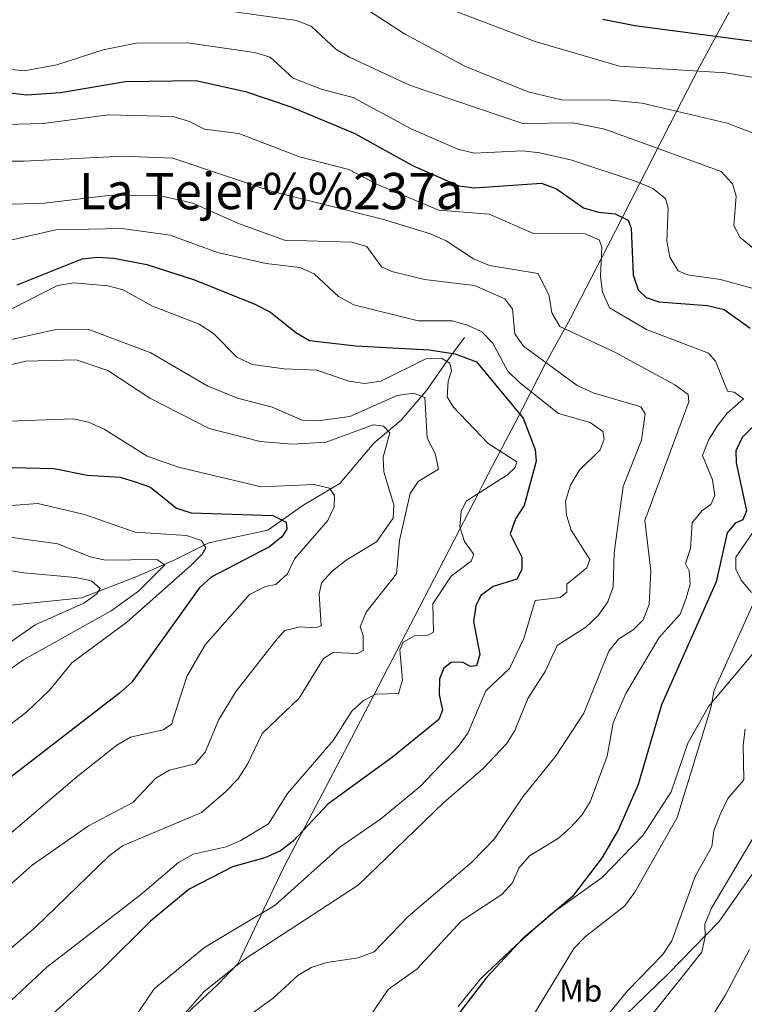
# Model space of a CAD drawing. Extents: x 614416 to 621321, y 724959 to 729702.
# Drawn here: x 614784 to 615014, y 725343 to 725655 of the extents above; entities that cross this region are included whole.
import ezdxf
from ezdxf.enums import TextEntityAlignment as Align

# ---------------------------------------------------------------- set-up
doc = ezdxf.new("R2010")
doc.units = 0
doc.header["$MEASUREMENT"] = 0
doc.linetypes.add('DGN Style 3', pattern=[108.99261800000001, 77.85187, -31.140748])
doc.linetypes.add('DGN Style 7', pattern=[155.70374, 70.06668300000001, -31.140748, 23.355561, -31.140748])
for name, color, linetype in [('Nivel 1', 7, 'Continuous'), ('Nivel 11', 7, 'Continuous'), ('Nivel 21', 7, 'Continuous'), ('Nivel 32', 7, 'Continuous'), ('Nivel 37', 7, 'Continuous'), ('Nivel 4', 7, 'Continuous'), ('Nivel 45', 7, 'Continuous'), ('Nivel 5', 7, 'Continuous')]:
    doc.layers.add(name, color=color, linetype=linetype)
doc.styles.add('Style-arialn', font='arialn.shx', dxfattribs={"bigfont": 'arialnbig.shx'})
doc.styles.add('Style-times', font='times.shx', dxfattribs={"bigfont": 'timesbig.shx'})

msp = doc.modelspace()

# ---------------------------------------------------------------- linework, layer by layer
at = {"layer": 'Nivel 1', "color": 7, "linetype": 'Continuous', "lineweight": 0}
msp.add_polyline3d([(615009.4979999999, 725659.192, 902.815), (614999.3940000001, 725640.676, 895.71), (614989.798, 725621.9029999999, 888), (614970.2209999999, 725583.7239999999, 871.01), (614958.3219999999, 725560.5120000001, 866.183), (614950.648, 725546.5619999999, 859.966), (614940.9240000001, 725527.5349999999, 848.9540000000001), (614933.7280000001, 725513.915, 843.538), (614931.074, 725508.8910000001, 844.059), (614929.327, 725505.5, 844.933), (614910.574, 725469.0930000001, 843.2280000000001), (614889.0190000001, 725427.6270000001, 846.212), (614867.462, 725386.5430000001, 851.989), (614852.943, 725356.06, 859.917), (614846.513, 725349.4029999999, 860.338), (614811.0619999999, 725316.351, 855.996), (614797.7, 725302.2720000001, 855.404), (614777.5109999999, 725283.9480000001, 850.159)], dxfattribs=at)
at = {"layer": 'Nivel 11', "color": 142, "linetype": 'DGN Style 3', "lineweight": 13}
msp.add_polyline3d([(614924.868, 725554.6329999999, 853.014), (614920.844, 725549.2650000001, 849.7570000000001), (614919.1470000001, 725546.9610000001, 844.941), (614912.797, 725537.8600000001, 841.12), (614904.7490000001, 725528.467, 836.755), (614896.03, 725521.087, 835), (614885.3, 725508.3389999999, 830.957), (614873.899, 725501.6300000001, 827.876), (614862.4979999999, 725493.5789999999, 824.742), (614843.72, 725489.5530000001, 820.344), (614832.9890000001, 725484.186, 817.092), (614820.9180000001, 725478.818, 815), (614803.4809999999, 725472.1089999999, 810), (614777.996, 725469.426, 805.71)], dxfattribs=at)
at = {"layer": 'Nivel 21', "color": 7, "linetype": 'DGN Style 3', "lineweight": 0}
for points in [[(614893.689, 725236.936, 884.508), (614899.6640000001, 725241.6699999999, 884.769), (614902.4410000001, 725249.061, 884.769), (614921.2660000001, 725270.409, 885.0310000000001), (614940.4720000001, 725300.537, 884.769), (614958.507, 725323.1359999999, 885.258), (614989.416, 725352.889, 888.058), (615005.5, 725369.395, 891.315), (615022.2649999999, 725393.4199999999, 892.499), (615031.375, 725405.2209999999, 893.378), (615035.4410000001, 725410.0430000001, 894.195), (615041.462, 725412.6840000001, 894.457), (615045.3130000001, 725418.8400000001, 897.075), (615049.3330000001, 725426.8870000001, 897.861), (615052.301, 725430.919, 898.049), (615063.3, 725440.1699999999, 898.384), (615073.902, 725450.379, 901.567), (615087.4580000001, 725457.021, 903.359)], [(615018.3019999999, 725456.8389999999, 880.8430000000001), (615002.1880000001, 725437.6370000001, 878.898), (614995.675, 725426.0220000001, 878.566), (614990.3640000001, 725410.5760000001, 877.963), (614981.4210000001, 725396.861, 876.884), (614968.504, 725383.4550000001, 875.641), (614952.2110000001, 725371.851, 875.344), (614941.0390000001, 725361.8940000001, 874.297), (614930.007, 725351.462, 874.297), (614922.7779999999, 725342.581, 874.297)]]:
    msp.add_polyline3d(points, dxfattribs=at)
at = {"layer": 'Nivel 32', "color": 6, "linetype": 'DGN Style 7', "lineweight": 0, "extrusion": (-0.8293654563978314, 0.5587064845764614, 6.18565208256016e-05), "elevation": -104958.9449162719, "flags": 128}
msp.add_lwpolyline([(-945360.6496408843, 926.2513969340716), (-944970.1220065472, 893.5453968715012), (-944828.3572862879, 871.4923968293114)], dxfattribs=at)
at = {"layer": 'Nivel 4', "color": 30, "linetype": 'Continuous', "lineweight": 30, "flags": 128}
for points, elevation in [([(614968.6470000001, 725655.523), (614978.797, 725653.5), (615021.9550000001, 725647.8589999999)], 900), ([(614765.1980000001, 725634.0689999999), (614785.9920000001, 725631.56), (614796.719, 725632.304), (614817.314, 725635.7650000001), (614839.6030000001, 725636.128), (614855.354, 725632.5930000001), (614870.0449999999, 725627.646), (614890.0819999999, 725619.2650000001), (614908.327, 725609.119), (614923.0490000001, 725602.736), (614928.0079999999, 725602.0560000001), (614949.2590000001, 725603.5800000001), (614954.0009999999, 725601.798), (614962.494, 725595.763), (614967.301, 725594.388), (614972.587, 725593.8670000001), (614976.7080000001, 725591.774), (614977.605, 725589.2620000001), (614978.267, 725574.513), (614979.842, 725569.767), (614982.426, 725567.29), (614986.4610000001, 725565.969), (615001.848, 725564.807), (615007.182, 725563.453), (615015.3899999999, 725557.5800000001)], 875), ([(614783.031, 725571.3729999999), (614803.594, 725579.587), (614808.5660000001, 725580.1159999999), (614813.6699999999, 725579.801), (614824.1259999999, 725577.7350000001), (614839.202, 725572.885), (614858.31, 725565.2390000001), (614863.284, 725562.6370000001), (614871.294, 725556.162), (614875.669, 725553.72), (614890.361, 725552.0079999999), (614913.5989999999, 725550.729), (614921.8840000001, 725549.435), (614928.673, 725546.9539999999), (614943.402, 725529.0460000001), (614947.26, 725519.132), (614947.5149999999, 725515.3770000001), (614943.6969999999, 725501.4140000001), (614940.939, 725497.1359999999), (614939.244, 725492.406), (614942.953, 725484.9809999999), (614943.034, 725481.1170000001), (614941.378, 725477.9880000001), (614933.9040000001, 725475.6869999999), (614929.9920000001, 725472.8630000001), (614928.3729999999, 725469.595), (614927.6840000001, 725464.635), (614929.648, 725454.156), (614928.6329999999, 725450.584), (614926.74, 725450.3330000001), (614924.1799999999, 725451.7209999999), (614920.5970000001, 725451.645), (614918.246, 725449.7679999999), (614916.8740000001, 725446.47), (614916.733, 725441.476), (614917.858, 725436.473), (614916.656, 725433.4950000001), (614901.9680000001, 725421.551), (614881.436, 725406.6570000001), (614870.473, 725394.912), (614866.463, 725391.9269999999), (614861.4680000001, 725389.6669999999), (614851.2409999999, 725386.8090000001), (614837.5149999999, 725379.7339999999), (614825.31, 725369.6370000001), (614810.092, 725354.5179999999), (614790.8800000001, 725337.101)], 850), ([(615020.115, 725530.192), (615012.8160000001, 725522.9380000001), (615010.7949999999, 725518.7479999999), (615010.9469999999, 725514.8840000001), (615014.2209999999, 725499.628), (615013.0149999999, 725496.79), (615010.6470000001, 725495.756), (615008.1100000001, 725492.6799999999), (615004.5700000001, 725477.21), (614987.325, 725438.1810000001), (614979.913, 725412.9280000001), (614973.675, 725398.6669999999), (614968.449, 725389.7690000001), (614959.0789999999, 725377.4099999999), (614943.1540000001, 725363.949), (614931.848, 725351.8800000001), (614919.5290000001, 725335.783)], 875), ([(614750.0760000001, 725514.196), (614794.737, 725513.108), (614805.2239999999, 725510.9990000001), (614815.608, 725510.304), (614820.409, 725508.9099999999), (614825.26, 725507.131), (614833.493, 725500.557), (614838.131, 725499.003), (614864.017, 725498.247), (614868.28, 725496.088), (614868.467, 725493.912), (614866.8670000001, 725491.4180000001), (614862.99, 725488.257), (614844.5050000001, 725478.6030000001), (614840.7080000001, 725475.1610000001), (614819.345, 725445.351), (614815.473, 725441.909), (614773.5430000001, 725409.6969999999)], 825)]:
    msp.add_lwpolyline(points, dxfattribs=dict(at, elevation=elevation))
at = {"layer": 'Nivel 5', "color": 30, "linetype": 'Continuous', "lineweight": 0, "flags": 128}
for points, elevation in [([(614659.685, 725661.2579999999), (614671.862, 725651.2650000001), (614709.8940000001, 725604.781), (614718.163, 725597.854), (614722.753, 725595.288), (614742.5590000001, 725587.821), (614753.4369999999, 725585.4450000001), (614763.4299999999, 725584.5349999999), (614774.189, 725584.757), (614779.4539999999, 725585.149), (614795.2649999999, 725588.7860000001), (614816.1359999999, 725589.155), (614831.5050000001, 725587.0889999999), (614846.4920000001, 725581.6159999999), (614861.9369999999, 725578.1359999999), (614872.635, 725576.848), (614877.1980000001, 725574.7990000001), (614884.862, 725567.666), (614889.717, 725565.034), (614910.0970000001, 725559.936), (614920.8670000001, 725559.8670000001), (614925.746, 725558.564)], 855), ([(614888.051, 725662.504), (614905.7420000001, 725650.9280000001), (614924.915, 725640.621), (614945.051, 725632.5390000001), (614955.5789999999, 725630.0190000001), (614971.189, 725629.8559999999), (614981.135, 725628.912), (615008.1089999999, 725622.5490000001), (615018.031, 725618.7509999999)], 890), ([(614833.882, 725660.355), (614871.533, 725655.102), (614876.2039999999, 725653.2820000001), (614884.027, 725646.0150000001), (614888.3289999999, 725643.4680000001), (614907.3759999999, 725634.6100000001), (614943.2620000001, 725622.446), (614959.2479999999, 725622.6429999999), (614969.3030000001, 725620.7220000001), (615006.1399999999, 725607.256), (615009.7790000001, 725603.3200000001), (615010.916, 725599.408), (615010.1610000001, 725590.105), (615012.175, 725586.358), (615020.4010000001, 725579.642)], 885), ([(614922.1599999999, 725657.9269999999), (614947.2220000001, 725648.4850000001), (614973.967, 725640.6599999999), (615007.5900000001, 725638.557), (615018.4269999999, 725636.685)], 895), ([(614780.2579999999, 725639.6840000001), (614785.233, 725639.146), (614795.531, 725641.0220000001), (614810.288, 725645.8), (614820.858, 725647.9210000001), (614837.023, 725648.092), (614858.25, 725644.983), (614863.2010000001, 725643.54), (614870.5120000001, 725636.875), (614879.7239999999, 725633.273), (614889.5530000001, 725630.6680000001), (614907.899, 725620.791), (614922.658, 725614.283), (614927.8859999999, 725613.057), (614943.206, 725613.8090000001), (614948.692, 725613.2139999999), (614958.8829999999, 725610.824), (614979.538, 725603.9510000001), (614984.5730000001, 725601.878), (614988.507, 725598.6570000001), (614989.4140000001, 725595.6529999999), (614989.0020000001, 725585.1699999999), (614989.953, 725580.058), (614992.541, 725575.7820000001), (614995.4839999999, 725574.48), (615005.9510000001, 725572.9880000001), (615021.3319999999, 725568.838)], 880), ([(614775.361, 725622.044), (614791.3800000001, 725622.5220000001), (614811.8130000001, 725625.2650000001), (614832.4890000001, 725624.737), (614837.6370000001, 725623.115), (614842.3630000001, 725620.717), (614853.2420000001, 725619.2550000001), (614872.469, 725611.8700000001), (614888.139, 725607.899), (614897.4510000001, 725603.033), (614916.7209999999, 725595.031), (614932.656, 725593.7220000001), (614946.679, 725587.611), (614963.087, 725587.473), (614967.4850000001, 725585.598), (614968.3060000001, 725583.365), (614967.942, 725573.9369999999), (614968.523, 725568.9709999999), (614970.7509999999, 725564.084), (614982.5220000001, 725557.212), (615002.196, 725549.702), (615004.361, 725547.077), (615008.216, 725537.5970000001), (615010.331, 725537.29), (615013.2579999999, 725535.172), (615008.1359999999, 725530.622), (615004.881, 725526.469), (615002.2010000001, 725522.0830000001), (615000.2239999999, 725517.192), (615003.3940000001, 725509.5160000001), (615004.202, 725504.5419999999), (615002.926, 725501.703), (615000.1540000001, 725499.817), (614997.01, 725495.923), (614996.4720000001, 725487.7180000001), (614994.8910000001, 725482.959), (614996.058, 725480.679), (614996.3570000001, 725476.467), (614994.9820000001, 725471.658), (614993.2239999999, 725466.966), (614986.521, 725459.5290000001), (614975.9269999999, 725441.801), (614971.9099999999, 725432.4720000001), (614970.091, 725421.854), (614964.629, 725407.4680000001), (614961.9780000001, 725403.1939999999), (614958.405, 725399.2520000001), (614954.6540000001, 725395.943), (614945.4480000001, 725390.2620000001), (614942.085, 725386.395), (614940.003, 725381.7820000001), (614936.625, 725378.092), (614923.771, 725369.6159999999), (614909.7660000001, 725354.476), (614900.5730000001, 725347.98), (614894.8489999999, 725339.4240000001)], 870), ([(614762.497, 725610.533), (614785.092, 725610.5719999999), (614816.483, 725612.1470000001), (614832.345, 725611.506), (614863.5360000001, 725601.047), (614898.8300000001, 725592.189), (614914.03, 725587.5390000001), (614918.9839999999, 725585.2720000001), (614927.631, 725579.619), (614932.794, 725577.4380000001), (614948.121, 725574.9539999999), (614951.625, 725567.879), (614952.506, 725562.4280000001), (614955.0530000001, 725558.125), (614972.6640000001, 725549.9169999999), (614991.51, 725539.628), (614995.723, 725536.554), (614995.9820000001, 725534.2390000001), (614982.0090000001, 725496.591), (614983.895, 725480.6270000001), (614983.416, 725470.0020000001), (614981.4099999999, 725465.1089999999), (614978.3130000001, 725461.95), (614973.6640000001, 725459.04), (614970.531, 725455.142), (614962.682, 725435.5120000001), (614953.915, 725422.068), (614943.2930000001, 725409.05), (614934.3659999999, 725395.646), (614927.088, 725388.338), (614906.976, 725371.0260000001), (614896.206, 725359.854), (614891.104, 725357.97), (614881.1300000001, 725356.4920000001), (614876.2420000001, 725354.913), (614871.96, 725352.3200000001), (614864.1410000001, 725345.217), (614855.351, 725338.7960000001)], 865), ([(614764.696, 725596.3840000001), (614791.682, 725597.213), (614812.787, 725599.7930000001), (614828.4639999999, 725599.558), (614838.706, 725597.2420000001), (614853.185, 725590.7280000001), (614867.7609999999, 725585.5109999999), (614889.02, 725584.875), (614893.828, 725583.5020000001), (614898.466, 725576.9890000001), (614901.801, 725575.513), (614912.118, 725572.9890000001), (614927.9850000001, 725571.152), (614937.5549999999, 725566.8459999999), (614940.084, 725563.595), (614940.8060000001, 725555.841), (614943.4950000001, 725551.8570000001), (614960.5360000001, 725539.442), (614965.598, 725537.1370000001), (614980.723, 725532.6570000001), (614982.1200000001, 725530.385), (614980.96, 725522.065), (614975.1529999999, 725507.3910000001), (614972.256, 725486.402), (614971.9569999999, 725475.548), (614970.244, 725470.855), (614967.196, 725466.5160000001), (614963.331, 725462.7820000001), (614954.21, 725457.037), (614950.362, 725448.7479999999), (614944.9210000001, 725440.149), (614940.788, 725430.04), (614938.0900000001, 725425.8300000001), (614930.5889999999, 725417.8840000001), (614918.2110000001, 725407.209), (614891.1340000001, 725381.0490000001), (614854.9950000001, 725357.4709999999), (614842.145, 725347.1880000001), (614835.486, 725339.595)], 860), ([(614781.48, 725563.8640000001), (614795.8090000001, 725571.1259999999), (614800.922, 725572.007), (614811.7690000001, 725571.04), (614816.595, 725569.727), (614825.898, 725564.6030000001), (614840.733, 725558.8360000001), (614845.2309999999, 725555.8840000001), (614852.669, 725548.351), (614857.638, 725546.065), (614867.621, 725544.672), (614878.0430000001, 725544.2579999999), (614888.1880000001, 725540.733), (614893.1969999999, 725539.9950000001), (614898.243, 725540.7339999999), (614912.575, 725547.855), (614917.561, 725548.101), (614920.1950000001, 725546.5390000001), (614920.74, 725544.02), (614919.6140000001, 725540.763), (614919.3659999999, 725535.7679999999), (614921.2609999999, 725532.642), (614932.284, 725521.051), (614941.3829999999, 725515.21), (614940.929, 725513.3729999999), (614938.4450000001, 725511.1410000001), (614925.335, 725502.78), (614923.716, 725499.513), (614923.327, 725494.6540000001), (614924.831, 725489.9750000001), (614927.801, 725485.8200000001), (614926.9310000001, 725483.763), (614920.635, 725478.9199999999), (614914.7550000001, 725470.223), (614915.0320000001, 725461.227), (614913.1540000001, 725460.274), (614909.1510000001, 725460.119), (614905.327, 725458.0700000001), (614904.325, 725455.588), (614905.1599999999, 725445.9750000001), (614903.842, 725441.7990000001), (614896.6780000001, 725441.5079999999), (614892.781, 725439.598), (614889.104, 725436.2039999999), (614883.1259999999, 725426.8260000001), (614868.6529999999, 725410.1100000001), (614862.6740000001, 725400.44), (614853.858, 725395.122), (614849.243, 725393.1939999999), (614838.834, 725390.798), (614834.108, 725388.2380000001), (614822.122, 725377.9569999999), (614792.439, 725355.004), (614776.4029999999, 725340.1810000001)], 845), ([(614925.746, 725558.564), (614930.271, 725556.4569999999), (614933.6680000001, 725552.896), (614938.5900000001, 725543.919), (614942.213, 725540.3640000001), (614954.5789999999, 725530.567), (614964.639, 725527.6780000001), (614968.7050000001, 725524.881), (614969.108, 725522.429), (614967.844, 725519.0279999999), (614961.163, 725512.49), (614958.45, 725507.7930000001), (614956.798, 725502.767), (614957.1740000001, 725498.2760000001), (614958.658, 725493.5020000001), (614964.5, 725484.229), (614963.6410000001, 725481.6100000001), (614957.283, 725476.415), (614957.2660000001, 725473.8829999999), (614955.192, 725472.223), (614947.2690000001, 725471.212), (614943.594, 725459.2280000001), (614939.091, 725449.6599999999), (614931.602, 725442.642), (614925.855, 725429.219), (614922.842, 725424.9210000001), (614910.828, 725412.3770000001), (614898.183, 725401.9169999999), (614885.253, 725393.041), (614864.8030000001, 725374.6410000001), (614842.378, 725361.233), (614826.4469999999, 725348.175), (614820.348, 725339.22)], 855), ([(614757.835, 725548.814), (614794.7960000001, 725557.04), (614805.76, 725557.2), (614825.3899999999, 725549.74), (614843.3970000001, 725539.223), (614852.8230000001, 725535.4340000001), (614863.854, 725532.5530000001), (614873.361, 725528.4650000001), (614878.354, 725528.2180000001), (614888.469, 725529.564), (614903.4269999999, 725536.199), (614908.6840000001, 725536.942), (614912.227, 725535.611), (614912.9650000001, 725522.7010000001), (614915.554, 725517.825), (614916.621, 725512.908), (614910.1159999999, 725508.993), (614907.594, 725505.2139999999), (614904.1939999999, 725490.2690000001), (614903.2649999999, 725479.658), (614893.625, 725467.52), (614891.702, 725462.8800000001), (614892.7250000001, 725460.19), (614892.685, 725455.409), (614890.878, 725454.4569999999), (614883.129, 725454.727), (614880.0860000001, 725452.824), (614872.362, 725440.304), (614860.621, 725429.074), (614856.0449999999, 725419.3470000001), (614852.9110000001, 725414.6410000001), (614849.06, 725410.5530000001), (614841.395, 725403.994), (614816.3659999999, 725393.479), (614812.125, 725390.3049999999), (614788.76, 725367.6710000001), (614763.9439999999, 725346.3330000001)], 840), ([(614779.6370000001, 725545.672), (614785.6259999999, 725547.084), (614801.7139999999, 725547.564), (614811.713, 725544.1570000001), (614825.0290000001, 725535.4010000001), (614843.8999999999, 725525.7550000001), (614860.0460000001, 725521.656), (614870.26, 725520.818), (614881.0009999999, 725521.395), (614895.858, 725526.98), (614899.172, 725526.4880000001), (614901.1840000001, 725524.4210000001), (614899.0260000001, 725516.713), (614899.2660000001, 725512.0079999999), (614902.368, 725501.5989999999), (614902.1769999999, 725497.3060000001), (614896.898, 725489.817), (614887.341, 725484.0590000001), (614882.845, 725480.5889999999), (614879.49, 725476.8829999999), (614878.7110000001, 725473.2609999999), (614879.415, 725463.223), (614877.5989999999, 725462.6229999999), (614872.743, 725462.872), (614867.875, 725461.7320000001), (614865.3700000001, 725459.131), (614852.433, 725442.5490000001), (614846.9280000001, 725433.575), (614842.578, 725423.1499999999), (614839.422, 725419.4280000001), (614831.2380000001, 725417.4979999999), (614826.9639999999, 725414.8999999999), (614819.712, 725407.24), (614805.6200000001, 725399.845), (614787.726, 725387.3640000001), (614766.9510000001, 725368.9720000001)], 835), ([(614774.5530000001, 725527.8940000001), (614800.7579999999, 725528.797), (614805.646, 725527.7579999999), (614810.5460000001, 725525.595), (614824.155, 725516.979), (614834.121, 725513.4739999999), (614860.3630000001, 725507.308), (614877.1910000001, 725507.9809999999), (614882.024, 725506.8219999999), (614883.592, 725504.4610000001), (614883.5260000001, 725500.9439999999), (614881.5079999999, 725496.6140000001), (614870.9369999999, 725484.51), (614868.648, 725479.682), (614864.9750000001, 725476.2860000001), (614861.703, 725475.669), (614856.6229999999, 725473.172), (614842.5989999999, 725457.2080000001), (614836.784, 725447.165), (614831.9010000001, 725432.017), (614829.2660000001, 725430.2749999999), (614818.912, 725427.8770000001), (614814.5800000001, 725425.3800000001), (614801.916, 725415.3430000001), (614768.6869999999, 725387.146)], 830), ([(614778.247, 725501.173), (614789.547, 725502.0430000001), (614804.371, 725498.524), (614820.3899999999, 725492.9210000001), (614836.6510000001, 725491.858), (614841.395, 725490.271), (614842.7790000001, 725487.98), (614841.6270000001, 725485.9169999999), (614838.0959999999, 725482.3670000001), (614817.7890000001, 725464.405), (614800.3219999999, 725451.5090000001), (614793.3230000001, 725442.9299999999), (614786.085, 725435.939), (614764.861, 725419.7760000001)], 820), ([(614769.0889999999, 725492.9199999999), (614795.871, 725489.172), (614806.091, 725485.0519999999), (614810.9880000001, 725484.031), (614827.2679999999, 725484.3030000001), (614829.7649999999, 725482.5279999999), (614821.432, 725474.1780000001), (614812.7779999999, 725467.969), (614785.034, 725452.4450000001), (614771.128, 725442.8389999999)], 815), ([(615016.6640000001, 725493.4480000001), (615010.8670000001, 725484.9610000001), (615010.8049999999, 725481.233), (615012.567, 725477.685), (615015.8130000001, 725473.747)], 880), ([(614764.369, 725483.274), (614785.112, 725480.02), (614801.436, 725478.558), (614806.521, 725477.47), (614809.3130000001, 725475.068), (614808.2239999999, 725473.358), (614804.152, 725470.4410000001), (614788.6769999999, 725463.5260000001), (614766.781, 725448.372)], 810), ([(615016.3090000001, 725470.2420000001), (615003.9240000001, 725442.828), (615002.8729999999, 725437.2690000001), (614992.189, 725402.452)], 880), ([(615013.841, 725430.4680000001), (615013.175, 725425.5090000001), (615013.4070000001, 725414.3600000001), (615008.301, 725408.4680000001), (615005.916, 725403.439), (615003.834, 725398.271), (615003.2550000001, 725393.2890000001), (614997.9539999999, 725383.7350000001), (614990.5079999999, 725363.402), (614987.6470000001, 725359.054), (614976.5689999999, 725347.6429999999), (614966.77, 725335.6259999999)], 885), ([(615026.0549999999, 725412.423), (615003.1570000001, 725373.723), (615001.013, 725368.6869999999), (615001.1680000001, 725364.683), (615000.071, 725359.8049999999), (614984.645, 725340.462)], 890), ([(614992.189, 725402.452), (614978.797, 725378.7650000001), (614975.655, 725374.4099999999), (614963.135, 725364.757), (614959.517, 725360.9240000001), (614945.4990000001, 725337.906)], 880), ([(615015.169, 725360.6610000001), (615007.4650000001, 725346.0449999999), (614992.5279999999, 725322.317)], 895)]:
    msp.add_lwpolyline(points, dxfattribs=dict(at, elevation=elevation))

# ---------------------------------------------------------------- texts
at = {"layer": 'Nivel 37', "color": 92, "linetype": 'Continuous', "lineweight": 0, "style": 'Style-arialn'}
msp.add_text('Mb', height=7.000002, dxfattribs=at).set_placement((614961.6618623526, 725347.574001, 882.267), align=Align.MIDDLE_CENTER)
at = {"layer": 'Nivel 45', "color": 7, "linetype": 'Continuous', "lineweight": 0, "style": 'Style-times'}
msp.add_text('La Tejer%%237a', height=11.500002, dxfattribs=at).set_placement((614863.5360390572, 725601.047001, 865), align=Align.MIDDLE_CENTER)

doc.saveas('drawing.dxf')
